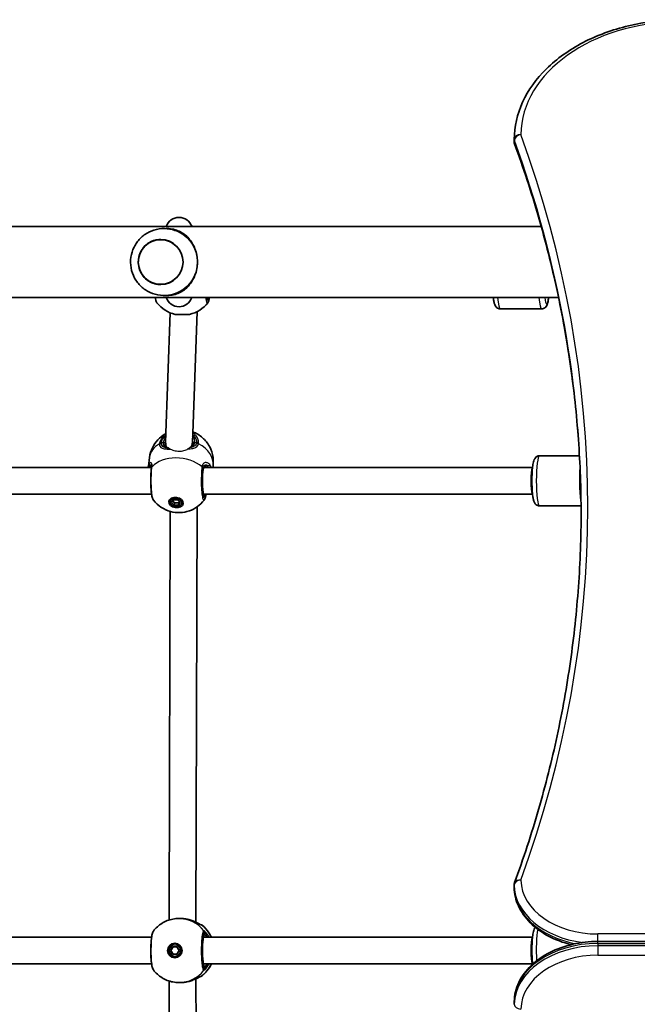
# Model space of a CAD drawing. Units: millimetres. Extents: x 1802 to 11138, y -4556 to 4792.
# Drawn here: x 5337 to 5706, y -2 to 587 of the extents above; entities that cross this region are included whole.
import ezdxf

# ---------------------------------------------------------------- set-up
doc = ezdxf.new("R2010")
doc.units = ezdxf.units.MM
doc.layers.add('Widoczne (ISO)', color=7, linetype='Continuous', lineweight=35)
doc.layers.add('Widoczne wąskie (ISO)', color=7, linetype='Continuous', lineweight=25)

msp = doc.modelspace()

# ---------------------------------------------------------------- linework, layer by layer
at = {"layer": 'Widoczne (ISO)'}
for p, q in [((5632.3, 514.51), (5632.3, 515.92)), ((4286.14, 463.64), (5648.47, 463.64)), ((5424.68, 462.44), (5424.23, 462.44)), ((4275.79, 421.24), (5658.81, 421.24)), ((5424.68, 422.44), (5424.23, 422.44)), ((5439.87, 334.33), (5442.69, 412.76)), ((5648.73, 414.44), (5623.94, 414.44)), ((5423.87, 334.61), (5426.65, 412.04)), ((5438.23, 411.14), (5429.53, 411.14)), ((5424.17, 331.64), (5423.91, 333.58)), ((5440.12, 333.01), (5439.88, 334.85)), ((5414.24, 325.49), (5413.56, 320.27)), ((5671.32, 326.49), (5647.45, 326.49)), ((5415.41, 319.49), (5141.42, 319.49)), ((5643.27, 319.49), (5446.8, 319.49)), ((5452.22, 320.55), (5452.08, 319.49)), ((5415.48, 303.49), (5141.08, 303.49)), ((5643.27, 303.49), (5446.46, 303.49)), ((5426.57, 299), (5426.76, 300.42)), ((5427.47, 298.55), (5428.55, 300.14)), ((5428.96, 296.96), (5427.47, 298.55)), ((5428.1, 299.49), (5429.15, 298.37)), ((5428.55, 300.14), (5431.12, 300.14)), ((5428.96, 296.96), (5429.15, 298.37)), ((5431.54, 296.96), (5428.96, 296.96)), ((5429.15, 298.37), (5431.72, 298.37)), ((5431.12, 300.14), (5432.62, 298.55)), ((5432.62, 298.55), (5431.54, 296.96)), ((5431.54, 296.96), (5431.72, 298.37)), ((5431.72, 298.37), (5432.17, 299.03)), ((5433.51, 298.1), (5433.7, 299.51)), ((5441.94, 47.44), (5442.67, 295.95)), ((5672.28, 296.49), (5647.45, 296.49)), ((5425.95, 48.74), (5426.66, 293.24)), ((5632.3, 68.32), (5632.3, 69.74)), ((5432.7, 49.64), (5431.76, 49.64)), ((5415.46, 38.49), (5141.08, 38.49)), ((5643.27, 38.49), (5446.46, 38.49)), ((6682.3, 35.91), (5682.3, 35.91)), ((5426.77, 30.49), (5428.06, 32.74)), ((5426.77, 30.49), (5427.03, 30.49)), ((5428.06, 28.24), (5426.77, 30.49)), ((5428.32, 32.74), (5427.03, 30.49)), ((5427.03, 30.49), (5428.32, 28.24)), ((5428.06, 32.74), (5430.63, 32.74)), ((5429.35, 33.99), (5429.61, 33.99)), ((5430.63, 32.74), (5431.92, 30.49)), ((5431.92, 30.49), (5430.63, 28.24)), ((5430.63, 28.24), (5428.06, 28.24)), ((5429.35, 26.99), (5429.61, 26.99)), ((5415.46, 22.49), (5141.08, 22.49)), ((5643.27, 22.49), (5446.46, 22.49)), ((5426.66, -232.26), (5425.95, 12.24)), ((5442.67, -234.97), (5441.94, 13.54)), ((5432.7, 11.34), (5431.76, 11.34)), ((5632.3, -0.28), (5632.3, -1.69))]:
    msp.add_line(p, q, dxfattribs=at)
for centre, radius, start, end in [((5636.3, 515.92), 4, 179.57593, 180), ((5636.3, 514.51), 4, 180, 200.02372), ((5431.87, 461.18), 8, 17.93152, 162.06848), ((5434.03, 445.74), 19, 70.40817, 73.71852), ((5431.87, 423.7), 8, 197.93152, 342.06848), ((5433.73, 429.67), 19, 217.61751, 257.22913), ((5434.03, 429.67), 19, 282.77087, 322.38249), ((5636.3, 69.74), 4, 159.97661, 180), ((5636.3, 68.32), 4, 180, 180.87563), ((5444.42, 43.99), 2, 51.91994, 78.45516), ((5444.42, 16.99), 2, 281.54429, 308.08006), ((5636.3, -0.28), 4, 179.13804, 180)]:
    msp.add_arc(centre, radius, start, end, dxfattribs=at)
for centre, major_axis, ratio, start_param, end_param in [((5423.12, 442.44), (0, 20), 0.991499, 5.017082, 5.796941), ((5423.12, 442.44), (0, 20), 0.991499, 3.627837, 4.407696), ((5431.87, 334.47), (8, 0.37), 0.881993, 3.068615, 3.314712), ((5431.87, 334.47), (8, 0.37), 0.881993, 3.314712, 3.53599), ((5431.87, 334.47), (8, 0.37), 0.881993, 5.892883, 6.210207), ((5425.45, 313.51), (10.45, -9.94), 0.583436, 3.544549, 3.548826), ((5424.71, 317.55), (-11.05, 3.2), 0.540908, 0.085958, 0.088477), ((5414.56, 316.63), (-0.82, -3.54), 0.092878, 2.410079, 2.468561), ((5643.52, 311.49), (0, 8), 0.130118, 0.267756, 2.873837), ((5430.23, 299.97), (-3.47, 0.45), 0.701095, 6.10422, 6.283185), ((5430.32, 300.67), (-4.31, 0.56), 0.701095, 0.358336, 0.635799), ((5430.32, 300.67), (4.31, -0.56), 0.701095, 5.647387, 5.92485), ((5430.23, 299.97), (3.47, -0.45), 0.701095, 0, 0.178966), ((5433.73, 43.89), (-9.34, 0.17), 0.606567, 4.442892, 4.460803), ((5643.52, 30.49), (0, 8), 0.130118, 0.267756, 2.873837), ((5429.74, 30.49), (0, 4.35), 0.991499, 0.045268, 3.096324), ((5429.61, 30.49), (0, 3.5), 0.991499, 3.141593, 6.283185), ((5433.73, 17.1), (9.34, 0.16), 0.607493, 4.964211, 4.982124)]:
    msp.add_ellipse(centre, major_axis=major_axis, ratio=ratio, start_param=start_param, end_param=end_param, dxfattribs=at)
for centre, major_axis, ratio in [((5420.9, 442.44), (0, -13.5), 0.991499), ((5430.04, 298.55), (4.31, -0.56), 0.701095), ((5430.04, 298.55), (-3.47, 0.45), 0.701095), ((5429.35, 30.49), (0, -4.35), 0.991499), ((5429.35, 30.49), (0, 3.5), 0.991499)]:
    msp.add_ellipse(centre, major_axis=major_axis, ratio=ratio, dxfattribs=at)
for points, knots in [([(5632.3, 515.95), (5632.36, 523.5), (5634.08, 531.03), (5640.62, 545.32), (5645.47, 552.07), (5657.72, 564.1), (5665.12, 569.39), (5681.77, 578.07), (5691, 581.47), (5710.46, 586.11), (5720.68, 587.34), (5731.02, 587.44), (5731.12, 587.44), (5731.22, 587.44)], [3.146826, 3.146826, 3.146826, 3.146826, 3.454767, 3.454767, 3.765681, 3.765681, 4.076595, 4.076595, 4.387509, 4.387509, 4.698423, 4.698423, 4.701396, 4.701396, 4.701396, 4.701396]), ([(5632.54, 513.14), (5637.82, 498.67), (5642.58, 484.1), (5651.05, 454.82), (5654.76, 440.11), (5661.13, 410.57), (5663.79, 395.75), (5668.04, 366.02), (5669.64, 351.12), (5671.75, 321.52), (5672.28, 306.82), (5672.3, 292.12)], [6.0309753, 6.0309753, 6.0309753, 6.0309753, 6.0814173, 6.0814173, 6.1318593, 6.1318593, 6.1823013, 6.1823013, 6.2327433, 6.2327433, 6.2823893, 6.2823893, 6.2823893, 6.2823893]), ([(5432.38, 460.12), (5430.49, 461.13), (5428.44, 461.83), (5424.21, 462.56), (5422.04, 462.58), (5417.8, 461.93), (5415.74, 461.27), (5411.93, 459.33), (5410.19, 458.06), (5407.18, 455.02), (5405.93, 453.27), (5404.03, 449.45), (5403.39, 447.39), (5402.78, 443.17), (5402.82, 441.01), (5403.57, 436.8), (5404.29, 434.76), (5406.34, 431), (5407.66, 429.28), (5410.79, 426.35), (5412.6, 425.14), (5416.49, 423.34), (5418.59, 422.76), (5422.85, 422.29), (5425.02, 422.39), (5428.95, 423.23), (5430.73, 423.88), (5432.38, 424.76)], [5.796941, 5.796941, 5.796941, 5.796941, 6.115428, 6.115428, 6.432884, 6.432884, 6.750309, 6.750309, 7.068712, 7.068712, 7.388725, 7.388725, 7.710353, 7.710353, 8.032959, 8.032959, 8.355505, 8.355505, 8.676972, 8.676972, 8.996781, 8.996781, 9.315018, 9.315018, 9.632388, 9.632388, 9.911022, 9.911022, 9.911022, 9.911022]), ([(5442.03, 448.44), (5441.85, 449.1), (5441.64, 449.74), (5440.95, 451.58), (5440.38, 452.73), (5439.12, 454.82), (5438.42, 455.76), (5436.91, 457.47), (5436.04, 458.29), (5434.15, 459.73), (5433.13, 460.34), (5430.98, 461.35), (5429.85, 461.74), (5427.43, 462.28), (5426.13, 462.44), (5424.68, 462.44)], [3.985146, 3.985146, 3.985146, 3.985146, 4.190818, 4.190818, 4.596111, 4.596111, 5.001404, 5.001404, 5.441169, 5.441169, 5.880934, 5.880934, 6.320699, 6.320699, 6.760464, 6.760464, 6.760464, 6.760464]), ([(5420.92, 455.94), (5419.49, 455.94), (5418.06, 455.71), (5415.35, 454.8), (5414.07, 454.13), (5411.78, 452.41), (5410.77, 451.37), (5409.13, 449.01), (5408.5, 447.69), (5407.68, 444.94), (5407.49, 443.49), (5407.57, 440.61), (5407.85, 439.18), (5408.82, 436.47), (5409.53, 435.2), (5411.3, 432.94), (5412.37, 431.95), (5414.75, 430.37), (5416.07, 429.77), (5418.58, 429.1), (5419.74, 428.94), (5420.9, 428.94)], [3.141593, 3.141593, 3.141593, 3.141593, 3.461392, 3.461392, 3.781233, 3.781233, 4.101178, 4.101178, 4.421248, 4.421248, 4.741412, 4.741412, 5.061607, 5.061607, 5.381758, 5.381758, 5.701806, 5.701806, 6.021729, 6.021729, 6.282277, 6.282277, 6.282277, 6.282277]), ([(5442.03, 436.44), (5442.42, 437.78), (5442.68, 439.18), (5442.83, 440.97), (5442.85, 441.31), (5442.86, 441.8), (5442.87, 441.95), (5442.87, 442.16), (5442.87, 442.23), (5442.87, 442.33), (5442.87, 442.36), (5442.87, 442.4), (5442.87, 442.42), (5442.87, 442.47), (5442.87, 442.49), (5442.87, 442.54), (5442.87, 442.57), (5442.87, 442.68), (5442.87, 442.75), (5442.85, 443.99), (5442.74, 445.15), (5442.42, 446.91), (5442.28, 447.54), (5442.09, 448.25), (5442.06, 448.34), (5442.03, 448.44)], [-1.237544, -1.237544, -1.237544, -1.237544, -0.80004, -0.80004, -0.697188, -0.697188, -0.653303, -0.653303, -0.632781, -0.632781, -0.624253, -0.624253, -0.61815, -0.61815, -0.611909, -0.611909, -0.602698, -0.602698, -0.579694, -0.579694, -0.229919, -0.229919, -0.031805, -0.031805, 0, 0, 0, 0]), ([(5424.68, 422.44), (5426.13, 422.44), (5427.43, 422.6), (5429.85, 423.14), (5430.98, 423.53), (5433.13, 424.54), (5434.15, 425.15), (5436.04, 426.59), (5436.91, 427.41), (5438.42, 429.12), (5439.12, 430.06), (5440.38, 432.15), (5440.95, 433.3), (5441.64, 435.14), (5441.85, 435.79), (5442.03, 436.44)], [0, 0, 0, 0, 0.439765, 0.439765, 0.87953, 0.87953, 1.319295, 1.319295, 1.759059, 1.759059, 2.164352, 2.164352, 2.569646, 2.569646, 2.775317, 2.775317, 2.775317, 2.775317]), ([(5417.64, 421.24), (5417.74, 420.64), (5417.85, 420.11), (5418.12, 419.1), (5418.23, 418.66), (5418.68, 418.07)], [0.9048742, 0.9048742, 0.9048742, 0.9048742, 1.1651433, 1.1651433, 1.4564292, 1.4564292, 1.4564292, 1.4564292]), ([(5448.66, 421.24), (5448.7, 421.07), (5448.75, 420.93), (5448.81, 420.76), (5448.84, 420.7), (5448.85, 420.67), (5448.85, 420.67), (5448.85, 420.67)], [5.807393, 5.807393, 5.807393, 5.807393, 5.941068, 5.941068, 6.0474678, 6.0474678, 6.0792675, 6.0792675, 6.0792675, 6.0792675]), ([(5450.12, 421.24), (5450.02, 420.64), (5449.92, 420.11), (5449.64, 419.1), (5449.53, 418.66), (5449.08, 418.07)], [0.9048742, 0.9048742, 0.9048742, 0.9048742, 1.1651433, 1.1651433, 1.4564292, 1.4564292, 1.4564292, 1.4564292]), ([(5623.94, 414.44), (5623.56, 414.44), (5623.19, 414.51), (5622.51, 414.75), (5622.22, 414.93), (5621.7, 415.32), (5621.5, 415.53), (5621.1, 416.03), (5620.96, 416.29), (5620.55, 417.14), (5620.4, 417.67), (5620.12, 418.89), (5620, 419.56), (5619.86, 420.61), (5619.82, 420.92), (5619.78, 421.24)], [3.1415927, 3.1415927, 3.1415927, 3.1415927, 3.1878385, 3.1878385, 3.2388507, 3.2388507, 3.303885, 3.303885, 3.4026445, 3.4026445, 3.6506826, 3.6506826, 3.8983392, 3.8983392, 3.9978199, 3.9978199, 3.9978199, 3.9978199]), ([(5648.73, 414.44), (5649.11, 414.44), (5649.48, 414.51), (5650.16, 414.75), (5650.45, 414.93), (5650.97, 415.32), (5651.17, 415.53), (5651.57, 416.03), (5651.71, 416.29), (5652.13, 417.14), (5652.27, 417.67), (5652.55, 418.89), (5652.67, 419.56), (5652.81, 420.61), (5652.85, 420.92), (5652.89, 421.24)], [3.1415927, 3.1415927, 3.1415927, 3.1415927, 3.1878385, 3.1878385, 3.2388507, 3.2388507, 3.303885, 3.303885, 3.4026445, 3.4026445, 3.6506826, 3.6506826, 3.8983392, 3.8983392, 3.9978199, 3.9978199, 3.9978199, 3.9978199]), ([(5414.24, 325.49), (5414.5, 327.51), (5415.1, 329.47), (5416.8, 333.06), (5417.93, 334.65), (5420.51, 337.46), (5421.99, 338.59), (5423.64, 339.57), (5423.85, 339.68), (5424.05, 339.79)], [3.3250971, 3.3250971, 3.3250971, 3.3250971, 3.5494493, 3.5494493, 3.7852884, 3.7852884, 4.0554169, 4.0554169, 4.0935266, 4.0935266, 4.0935266, 4.0935266]), ([(5440.1, 340.85), (5440.14, 340.83), (5440.18, 340.82), (5442.13, 340.05), (5444.07, 338.96), (5447.51, 335.9), (5449.01, 334.13), (5451.16, 330.02), (5451.89, 327.88), (5452.42, 323.92), (5452.43, 322.22), (5452.22, 320.55)], [5.22806, 5.22806, 5.22806, 5.22806, 5.237094, 5.237094, 5.667524, 5.667524, 6.011111, 6.011111, 6.28039, 6.28039, 6.46669, 6.46669, 6.46669, 6.46669]), ([(5423.52, 332.75), (5423.54, 332.56), (5423.59, 332.4), (5423.7, 332.12), (5423.77, 332.01), (5423.94, 331.81), (5424.04, 331.72), (5424.28, 331.56), (5424.43, 331.48), (5424.78, 331.35), (5424.99, 331.29), (5425.22, 331.25)], [12.7217507, 12.7217507, 12.7217507, 12.7217507, 12.8609896, 12.8609896, 13.0002284, 13.0002284, 13.1394673, 13.1394673, 13.2787061, 13.2787061, 13.417945, 13.417945, 13.417945, 13.417945]), ([(5438.89, 331.82), (5438.94, 331.85), (5438.98, 331.87), (5439.28, 332.04), (5439.51, 332.21), (5439.88, 332.6), (5440.03, 332.81), (5440.26, 333.3), (5440.34, 333.58), (5440.38, 333.89)], [5.7239965, 5.7239965, 5.7239965, 5.7239965, 5.7508003, 5.7508003, 5.9250134, 5.9250134, 6.0992265, 6.0992265, 6.2734397, 6.2734397, 6.2734397, 6.2734397]), ([(5440.38, 333.89), (5440.39, 333.96), (5440.4, 334.02), (5440.41, 334.15), (5440.41, 334.22), (5440.42, 334.35), (5440.42, 334.41), (5440.41, 334.54), (5440.41, 334.61), (5440.4, 334.73), (5440.39, 334.8), (5440.39, 334.86)], [0, 0, 0, 0, 0.0367009, 0.0367009, 0.0734018, 0.0734018, 0.1101027, 0.1101027, 0.1468035, 0.1468035, 0.1835044, 0.1835044, 0.1835044, 0.1835044]), ([(5647.45, 296.49), (5647.08, 296.49), (5646.7, 296.56), (5646.02, 296.8), (5645.73, 296.98), (5645.21, 297.37), (5645.01, 297.58), (5644.62, 298.08), (5644.47, 298.34), (5644.06, 299.19), (5643.91, 299.72), (5643.63, 300.94), (5643.51, 301.61), (5643.26, 303.47), (5643.14, 304.75), (5642.97, 307.4), (5642.92, 308.76), (5642.88, 311.5), (5642.89, 312.88), (5642.97, 315.55), (5643.04, 316.85), (5643.23, 319.26), (5643.36, 320.36), (5643.69, 322.42), (5643.86, 323.28), (5644.42, 324.55), (5644.59, 324.91), (5645.24, 325.65), (5645.6, 325.97), (5646.49, 326.37), (5646.92, 326.48), (5647.39, 326.49), (5647.42, 326.49), (5647.45, 326.49)], [3.141593, 3.141593, 3.141593, 3.141593, 3.187839, 3.187839, 3.238851, 3.238851, 3.303885, 3.303885, 3.402644, 3.402644, 3.650683, 3.650683, 3.898339, 3.898339, 4.267047, 4.267047, 4.603433, 4.603433, 4.933959, 4.933959, 5.265479, 5.265479, 5.606502, 5.606502, 5.995247, 5.995247, 6.139216, 6.139216, 6.225656, 6.225656, 6.279101, 6.279101, 6.283185, 6.283185, 6.283185, 6.283185]), ([(5415.38, 319.22), (5415.27, 318.27), (5415.17, 317.2), (5415.05, 314.94), (5415.01, 313.77), (5414.98, 311.41), (5414.99, 310.22), (5415.07, 307.92), (5415.13, 306.81), (5415.31, 304.75), (5415.42, 303.81), (5415.7, 302.11), (5415.85, 301.41), (5416.25, 300.51), (5416.36, 300.28), (5416.56, 300.03)], [0, 0, 0, 0, 0.367469, 0.367469, 0.715648, 0.715648, 1.060877, 1.060877, 1.40885, 1.40885, 1.766618, 1.766618, 2.164576, 2.164576, 2.290053, 2.290053, 2.290053, 2.290053]), ([(5415.43, 319.84), (5415.41, 319.91), (5415.39, 319.95), (5415.35, 320), (5415.34, 320.01), (5415.34, 320.01)], [6.6291535, 6.6291535, 6.6291535, 6.6291535, 6.7235049, 6.7235049, 6.826621, 6.826621, 6.826621, 6.826621]), ([(5415.4, 319.35), (5415.41, 319.43), (5415.42, 319.51), (5415.43, 319.65), (5415.43, 319.72), (5415.43, 319.85), (5415.43, 319.91), (5415.43, 320.02), (5415.43, 320.08), (5415.42, 320.17), (5415.42, 320.21), (5415.41, 320.25)], [0, 0, 0, 0, 0.0454445, 0.0454445, 0.0908889, 0.0908889, 0.1363334, 0.1363334, 0.1817778, 0.1817778, 0.2272223, 0.2272223, 0.2272223, 0.2272223]), ([(5448.04, 319.99), (5447.86, 319.99), (5447.68, 319.97), (5447.36, 319.88), (5447.21, 319.81), (5446.94, 319.63), (5446.82, 319.52), (5446.6, 319.24), (5446.49, 319.06), (5446.33, 318.63), (5446.26, 318.38), (5446.22, 318.08)], [5.4958557, 5.4958557, 5.4958557, 5.4958557, 5.6513725, 5.6513725, 5.8068893, 5.8068893, 5.9624061, 5.9624061, 6.1179229, 6.1179229, 6.2734397, 6.2734397, 6.2734397, 6.2734397]), ([(5446.22, 318.08), (5446.14, 317.43), (5446.06, 316.66), (5445.95, 314.97), (5445.91, 314.03), (5445.86, 312.1), (5445.86, 311.1), (5445.9, 309.15), (5445.94, 308.2), (5446.05, 306.46), (5446.13, 305.66), (5446.3, 304.31), (5446.39, 303.76), (5446.58, 303), (5446.68, 302.76), (5446.7, 302.72), (5446.7, 302.72), (5446.7, 302.72)], [4.712389, 4.712389, 4.712389, 4.712389, 5.015613, 5.015613, 5.328257, 5.328257, 5.64364, 5.64364, 5.959104, 5.959104, 6.272063, 6.272063, 6.575889, 6.575889, 6.842992, 6.842992, 6.864666, 6.864666, 6.864666, 6.864666]), ([(5448.03, 303.49), (5448, 303.27), (5447.97, 303.06), (5447.88, 302.59), (5447.83, 302.32), (5447.72, 301.83), (5447.66, 301.6), (5447.53, 301.15), (5447.45, 300.94), (5447.26, 300.51), (5447.15, 300.29), (5446.96, 300.03)], [0.0346232, 0.0346232, 0.0346232, 0.0346232, 0.1249893, 0.1249893, 0.2499787, 0.2499787, 0.374968, 0.374968, 0.4999573, 0.4999573, 0.6249467, 0.6249467, 0.6249467, 0.6249467]), ([(5446.96, 300.03), (5445.72, 298.42), (5444.33, 297.14), (5441.29, 294.95), (5439.64, 294.16), (5436.14, 292.94), (5434.31, 292.64), (5430.59, 292.48), (5428.69, 292.69), (5424.91, 293.71), (5423, 294.5), (5419.54, 296.82), (5417.98, 298.18), (5416.56, 300.03)], [0.569233, 0.569233, 0.569233, 0.569233, 0.826436, 0.826436, 1.134211, 1.134211, 1.51227, 1.51227, 1.941272, 1.941272, 2.370275, 2.370275, 2.714244, 2.714244, 2.714244, 2.714244]), ([(5632.55, 71.11), (5637.82, 85.58), (5642.58, 100.14), (5651.05, 129.42), (5654.76, 144.13), (5661.13, 173.67), (5663.79, 188.5), (5668.04, 218.22), (5669.64, 233.12), (5671.77, 262.95), (5672.3, 277.89), (5672.3, 292.83)], [6.0309796, 6.0309796, 6.0309796, 6.0309796, 6.0814208, 6.0814208, 6.1318619, 6.1318619, 6.182303, 6.182303, 6.2327442, 6.2327442, 6.2831853, 6.2831853, 6.2831853, 6.2831853]), ([(5632.3, 68.26), (5632.36, 64.48), (5633.23, 60.71), (5636.47, 53.51), (5638.88, 50.1), (5644.98, 44), (5648.68, 41.32), (5656.97, 36.92), (5661.55, 35.21), (5666.39, 34.03), (5666.4, 34.03), (5666.41, 34.03)], [3.152399, 3.152399, 3.152399, 3.152399, 3.449657, 3.449657, 3.756789, 3.756789, 4.068787, 4.068787, 4.380785, 4.380785, 4.381394, 4.381394, 4.381394, 4.381394]), ([(5416.56, 42.14), (5417.26, 43.06), (5418.06, 43.92), (5419.79, 45.48), (5420.73, 46.19), (5422.72, 47.41), (5423.77, 47.94), (5425.96, 48.78), (5427.1, 49.1), (5429.41, 49.53), (5430.58, 49.64), (5431.76, 49.64)], [3.7993447, 3.7993447, 3.7993447, 3.7993447, 3.9819536, 3.9819536, 4.1645624, 4.1645624, 4.3471713, 4.3471713, 4.5297801, 4.5297801, 4.712389, 4.712389, 4.712389, 4.712389]), ([(5432.7, 49.64), (5432.93, 49.64), (5433.17, 49.64), (5433.63, 49.62), (5433.86, 49.61), (5434.33, 49.57), (5434.56, 49.55), (5435.02, 49.5), (5435.25, 49.47), (5435.7, 49.41), (5435.93, 49.38), (5436.15, 49.34)], [6.0862698, 6.0862698, 6.0862698, 6.0862698, 6.1525228, 6.1525228, 6.2187757, 6.2187757, 6.2850287, 6.2850287, 6.3512817, 6.3512817, 6.4175347, 6.4175347, 6.4175347, 6.4175347]), ([(5436.31, 49.31), (5437.21, 49.14), (5438.09, 48.91), (5439.76, 48.38), (5440.55, 48.07), (5441.98, 47.43), (5442.63, 47.11), (5443.71, 46.54), (5444.16, 46.29), (5444.59, 46.06), (5444.69, 46.01), (5444.82, 45.95), (5444.86, 45.93), (5444.89, 45.92), (5444.89, 45.92), (5444.89, 45.92)], [2.163236, 2.163236, 2.163236, 2.163236, 2.411862, 2.411862, 2.660488, 2.660488, 2.909113, 2.909113, 3.157739, 3.157739, 3.25201, 3.25201, 3.325368, 3.325368, 3.349709, 3.349709, 3.349709, 3.349709]), ([(5416.56, 42.14), (5416.36, 41.88), (5416.25, 41.66), (5415.82, 40.69), (5415.67, 39.92), (5415.38, 38), (5415.26, 36.94), (5415.1, 34.71), (5415.05, 33.55), (5415, 31.18), (5415, 29.98), (5415.04, 27.62), (5415.09, 26.47), (5415.24, 24.32), (5415.34, 23.33), (5415.59, 21.55), (5415.73, 20.78), (5416.07, 19.7), (5416.19, 19.33), (5416.56, 18.85)], [0.153433, 0.153433, 0.153433, 0.153433, 0.277453, 0.277453, 0.712126, 0.712126, 1.097487, 1.097487, 1.451241, 1.451241, 1.800367, 1.800367, 2.149422, 2.149422, 2.502611, 2.502611, 2.87899, 2.87899, 3.115422, 3.115422, 3.115422, 3.115422]), ([(5445.66, 45.57), (5447.27, 44.31), (5448.67, 42.79), (5450.34, 40.27), (5450.83, 39.4), (5451.25, 38.49)], [5.3728707, 5.3728707, 5.3728707, 5.3728707, 5.6922069, 5.6922069, 5.8489888, 5.8489888, 5.8489888, 5.8489888]), ([(5643.29, 22.3), (5643.2, 23.17), (5643.11, 24.13), (5642.97, 26.4), (5642.92, 27.76), (5642.88, 30.5), (5642.89, 31.88), (5642.97, 34.55), (5643.04, 35.85), (5643.23, 38.26), (5643.36, 39.36), (5643.69, 41.42), (5643.86, 42.28), (5644.41, 43.53), (5644.58, 43.88), (5644.95, 44.32)], [3.998862, 3.998862, 3.998862, 3.998862, 4.267047, 4.267047, 4.603433, 4.603433, 4.933959, 4.933959, 5.265479, 5.265479, 5.606502, 5.606502, 5.995247, 5.995247, 6.133856, 6.133856, 6.133856, 6.133856]), ([(5446.7, 39.26), (5446.7, 39.26), (5446.7, 39.26), (5446.68, 39.22), (5446.63, 39.12), (5446.52, 38.76), (5446.44, 38.43), (5446.28, 37.53), (5446.19, 36.91), (5446.05, 35.45), (5445.98, 34.6), (5445.9, 32.77), (5445.87, 31.8), (5445.86, 29.83), (5445.88, 28.84), (5445.95, 26.95), (5446.01, 26.06), (5446.15, 24.46), (5446.23, 23.75), (5446.42, 22.64), (5446.52, 22.21), (5446.64, 21.86), (5446.67, 21.78), (5446.69, 21.73), (5446.7, 21.72), (5446.7, 21.72)], [4.916307, 4.916307, 4.916307, 4.916307, 4.951045, 4.951045, 5.101407, 5.101407, 5.335614, 5.335614, 5.625296, 5.625296, 5.933938, 5.933938, 6.2482, 6.2482, 6.563877, 6.563877, 6.878684, 6.878684, 7.189081, 7.189081, 7.483314, 7.483314, 7.596503, 7.596503, 7.650064, 7.650064, 7.650064, 7.650064]), ([(5682.3, 35.91), (5677.22, 35.91), (5672.14, 35.34), (5662.44, 33.13), (5657.81, 31.48), (5649.41, 27.2), (5645.64, 24.58), (5639.34, 18.52), (5636.81, 15.09), (5633.34, 7.76), (5632.39, 3.86), (5632.31, -0.11), (5632.31, -0.16), (5632.3, -0.22)], [4.712389, 4.712389, 4.712389, 4.712389, 5.024421, 5.024421, 5.336452, 5.336452, 5.648484, 5.648484, 5.960516, 5.960516, 6.268428, 6.268428, 6.272547, 6.272547, 6.272547, 6.272547]), ([(5415.39, 22.49), (5415.41, 22.44), (5415.43, 22.4), (5415.46, 22.31), (5415.48, 22.26), (5415.49, 22.21)], [2.63617802, 2.63617802, 2.63617802, 2.63617802, 2.65360614, 2.65360614, 2.67137459, 2.67137459, 2.67137459, 2.67137459]), ([(5431.76, 11.34), (5430.58, 11.34), (5429.41, 11.45), (5427.1, 11.88), (5425.96, 12.2), (5423.77, 13.05), (5422.72, 13.57), (5420.73, 14.79), (5419.79, 15.5), (5418.06, 17.06), (5417.26, 17.92), (5416.56, 18.85)], [1.5707963, 1.5707963, 1.5707963, 1.5707963, 1.7534052, 1.7534052, 1.936014, 1.936014, 2.1186229, 2.1186229, 2.3012318, 2.3012318, 2.4838406, 2.4838406, 2.4838406, 2.4838406]), ([(5451.25, 22.49), (5450.55, 20.97), (5449.65, 19.55), (5447.71, 17.21), (5446.73, 16.26), (5445.66, 15.42)], [6.7173818, 6.7173818, 6.7173818, 6.7173818, 6.980348, 6.980348, 7.1934999, 7.1934999, 7.1934999, 7.1934999]), ([(5444.89, 15.06), (5444.89, 15.06), (5444.85, 15.04), (5444.7, 14.97), (5444.55, 14.9), (5444.09, 14.65), (5443.73, 14.46), (5442.79, 13.96), (5442.17, 13.64), (5440.77, 13.01), (5440, 12.69), (5438.35, 12.14), (5437.47, 11.9), (5436.49, 11.71), (5436.4, 11.69), (5436.31, 11.67)], [0.056656, 0.056656, 0.056656, 0.056656, 0.138929, 0.138929, 0.27712, 0.27712, 0.475319, 0.475319, 0.72147, 0.72147, 0.970096, 0.970096, 1.218721, 1.218721, 1.243129, 1.243129, 1.243129, 1.243129]), ([(5436.15, 11.65), (5435.93, 11.61), (5435.7, 11.57), (5435.25, 11.51), (5435.02, 11.48), (5434.56, 11.43), (5434.33, 11.41), (5433.86, 11.37), (5433.63, 11.36), (5433.17, 11.35), (5432.93, 11.34), (5432.7, 11.34)], [5.754988, 5.754988, 5.754988, 5.754988, 5.8212443, 5.8212443, 5.8875007, 5.8875007, 5.953757, 5.953757, 6.0200134, 6.0200134, 6.0862698, 6.0862698, 6.0862698, 6.0862698])]:
    msp.add_open_spline(points, degree=3, knots=knots, dxfattribs=at)
for points in [[(5425.22, 331.25), (5425.31, 331.23), (5425.4, 331.22), (5425.49, 331.2)], [(5413.55, 320.21), (5413.52, 319.99), (5413.51, 319.75), (5413.51, 319.49)], [(5415.5, 38.77), (5415.46, 38.68), (5415.43, 38.59), (5415.39, 38.49)]]:
    msp.add_open_spline(points, degree=3, dxfattribs=at)
at = {"layer": 'Widoczne wąskie (ISO)'}
for p, q in [((5632.43, 513.8), (5632.43, 515.22)), ((5421.4, 334.47), (5422.45, 334.47)), ((5441.28, 334.47), (5442.33, 334.47)), ((5446.12, 318.97), (5446.22, 318.21)), ((5632.3, 68.29), (5632.3, 69.71)), ((5447.1, 41.07), (5447.1, 39.99)), ((5682.3, 35.91), (5682.3, 40.39)), ((6682.3, 40.39), (5682.3, 40.39)), ((5682.3, 34.73), (5682.3, 35.91)), ((5682.3, 34.73), (6682.3, 34.73)), ((5682.3, 34.73), (5682.3, 33.32)), ((5682.3, 33.32), (5682.3, 27.66)), ((6682.3, 33.32), (5682.3, 33.32)), ((5682.3, 27.66), (6682.3, 27.66)), ((5447.1, 20.99), (5447.1, 19.92)), ((5632.3, -1.66), (5632.3, -0.25))]:
    msp.add_line(p, q, dxfattribs=at)
for centre, major_axis, ratio, start_param, end_param in [((5732.3, 518.39), (-96, 0), 0.707107, 4.723382, 6.277952), ((5636.3, 515.92), (-4, 0.03), 0.707097, 4.717623, 6.283185), ((5636.3, 515.92), (-3.76, -1.37), 0.684736, 4.467839, 6.038635), ((4411.99, 295.66), (1264.31, 0), 0.707107, 6.03098, 6.535395), ((5636.3, 515.92), (-4, 0), 0.707107, 0, 0.25221), ((5636.3, 514.51), (-4, 0), 0.707107, 0, 0.25221), ((4411.99, 292.83), (1260.31, 0), 0.707107, 0, 0.25221), ((5636.3, 514.51), (-3.76, -1.37), 0.684736, 6.038635, 6.283185), ((4411.99, 291.41), (1260.31, 0), 0.707107, 0.000794, 0.25221), ((5449.25, 429.44), (0, -9.5), 0.130118, 5.75388, 6.812491), ((5623.94, 429.44), (0, -15), 0.130118, 5.290767, 6.283185), ((5648.73, 429.44), (0, -15), 0.130118, 5.290767, 6.283185), ((5651.7, 429.44), (0, -12), 0.130118, 5.464707, 7.101663), ((5431.87, 334.47), (-9.42, -1.23), 0.701095, 5.608031, 6.099681), ((5431.96, 333.76), (8.43, 1.1), 0.701095, 0, 0.249343), ((5431.87, 334.47), (9.42, 1.23), 0.701095, 6.099681, 6.725338), ((5433.23, 323.02), (-18.99, 2.47), 0.701095, 5.558762, 6.283185), ((5421.52, 332.58), (2, -0.09), 0.743485, 1.692299, 2.356886), ((5421.59, 333.06), (1.95, -0.44), 0.690844, 1.817603, 2.482198), ((5422.54, 333.76), (0.992, -0.129), 0.701095, 0.183504, 1.754301), ((5431.96, 333.76), (-8.43, -1.1), 0.701095, 5.888805, 6.099681), ((5425.03, 330.27), (0.191, 0.982), 0.791994, 0, 0.266855), ((5441.38, 333.76), (-0.992, 0.129), 0.701095, 4.895893, 6.283185), ((5442.45, 332.58), (-1.94, 0.47), 0.726249, 4.310638, 4.975226), ((5442.51, 333.06), (-2, 0.07), 0.708218, 4.165658, 4.830254), ((5433.23, 323.02), (18.99, -2.47), 0.701095, 0, 1.091432), ((5431.75, 311.65), (-18.99, 2.47), 0.701095, 3.989498, 5.802289), ((5647.45, 311.49), (0, -15), 0.130118, 3.141593, 6.283185), ((5414.54, 320.09), (-0.993, 0.119), 0.906828, 0, 0.855126), ((5415.14, 320.95), (0.264, -0.964), 0.951564, 4.883752, 5.99072), ((5417.37, 318.97), (-1.98, 0.25), 0.685548, 5.79829, 6.283185), ((5417.39, 319.13), (-1.99, 0.22), 0.71828, 5.789261, 6.283185), ((5444.14, 318.97), (1.98, -0.25), 0.685548, 0.179692, 0.844279), ((5444.16, 319.13), (1.97, -0.32), 0.71385, 0.204238, 0.868824), ((5447.1, 311.49), (0, -9.5), 0.130118, 3.926991, 6.852807), ((5445.23, 318.21), (0.992, -0.129), 0.701095, 0, 0.183504), ((5448.54, 320.95), (-0.151, -0.989), 0.842833, 0.165462, 1.27243), ((5449.96, 320.09), (0.829, 0.559), 0.86319, 4.895854, 5.758704), ((5673.23, 311.49), (0, -15), 0.130118, 4.094697, 5.761803), ((5446.1, 311.49), (0, -8.5), 0.130118, 0.334053, 0.344701), ((5636.3, 69.74), (-4, -0.06), 0.707065, 4.701583, 6.272379), ((5636.3, 69.74), (-3.76, 1.37), 0.684737, 4.956935, 6.283185), ((5682.3, 72.92), (-46, 0), 0.707107, 0.010807, 1.570796), ((5636.3, 69.74), (-4, 0), 0.707107, 0, 0.010807), ((5682.3, 70.09), (-50, 0), 0.707107, 0.010807, 1.389602), ((5636.3, 68.32), (-4, 0), 0.707107, 0, 0.010807), ((5636.3, 68.32), (-4, -0.06), 0.707065, 6.272379, 6.283185), ((5682.3, 68.67), (-50, 0), 0.707107, 0.010807, 1.301172), ((5431.76, 30.49), (0, 19.15), 0.991499, 5.37679, 6.283185), ((5435.98, 48.35), (0.172, 0.985), 0.211749, 6.259487, 6.283185), ((5444.4, 43.99), (0, 2), 0.997974, 5.61859, 6.059862), ((5444.31, 44.01), (0.51, 1.93), 0.979375, 5.875709, 6.255578), ((5433.85, 30.49), (0, -19.15), 0.991499, 2.001769, 2.478724), ((5445.11, 41.07), (-0.33, 1.97), 0.99126, 4.546776, 5.211364), ((5445.14, 41.07), (0.29, 1.98), 0.988906, 4.857617, 5.522203), ((5647.45, 30.49), (0, 15), 0.130118, 0.563037, 1.995318), ((5447.1, 30.49), (0, 9.5), 0.130118, 0, 3.141593), ((5446.1, 39.99), (0, -1), 0.991499, 0.585084, 1.570796), ((5682.3, -0.62), (-50, 0), 0.707107, 4.712389, 6.272547), ((5682.3, -2.04), (-50, 0), 0.707107, 4.712389, 6.272547), ((5682.3, -4.86), (-46, 0), 0.707107, 4.712389, 6.272547), ((5431.76, 30.49), (0, -19.15), 0.991499, 0, 0.906395), ((5433.85, 30.49), (0, -19.15), 0.991499, 0.662868, 1.139824), ((5446.1, 20.99), (0, 1), 0.991499, 4.712389, 5.698101), ((5445.11, 19.92), (-0.33, -1.97), 0.99126, 1.071822, 1.736409), ((5445.14, 19.92), (0.29, -1.98), 0.988906, 0.760983, 1.425569), ((5444.4, 16.99), (0, -2), 0.997974, 0.22347, 0.664596), ((5444.31, 16.97), (0.51, -1.93), 0.979375, 0.02822, 0.407477), ((5435.98, 12.63), (0.172, -0.985), 0.211749, 0, 0.023699), ((5636.3, -0.28), (-4, 0.06), 0.707067, 0, 0.010638), ((5636.3, -0.28), (-4, 0), 0.707107, 6.272547, 6.283185), ((5636.3, -1.69), (-4, 0.06), 0.707067, 0.010638, 1.581434), ((5636.3, -1.69), (-4, 0), 0.707107, 6.272547, 6.283185)]:
    msp.add_ellipse(centre, major_axis=major_axis, ratio=ratio, start_param=start_param, end_param=end_param, dxfattribs=at)
msp.add_ellipse((5420.87, 442.44), major_axis=(0, -13.34), ratio=0.991499, dxfattribs=at)
for points, knots in [([(5418.68, 418.07), (5418.67, 418.09), (5418.65, 418.11), (5418.42, 418.46), (5418.21, 419.16), (5417.97, 420.49), (5417.92, 420.85), (5417.87, 421.24)], [-1.4564292, -1.4564292, -1.4564292, -1.4564292, -1.4267276, -1.4267276, -0.9697098, -0.9697098, -0.8185487, -0.8185487, -0.8185487, -0.8185487]), ([(5447.75, 421.24), (5447.94, 419.89), (5448.16, 418.89), (5448.62, 417.88), (5448.86, 417.78), (5449.08, 418.07)], [-2.4502877, -2.4502877, -2.4502877, -2.4502877, -1.9297939, -1.9297939, -1.4564292, -1.4564292, -1.4564292, -1.4564292]), ([(5450.07, 421.24), (5450.07, 421.21), (5450.06, 421.19), (5449.9, 420.26), (5449.71, 419.64), (5449.3, 419.02), (5449.08, 419.09), (5448.71, 419.9), (5448.56, 420.48), (5448.43, 421.24)], [0.955645, 0.955645, 0.955645, 0.955645, 0.96971, 0.96971, 1.426728, 1.426728, 1.929794, 1.929794, 2.313202, 2.313202, 2.313202, 2.313202]), ([(5424.04, 339.36), (5422.39, 338.23), (5421.16, 336.78), (5420.41, 334.91), (5420.3, 334.57), (5420.23, 334.23)], [-0.7232463, -0.7232463, -0.7232463, -0.7232463, -0.1295368, -0.1295368, 0, 0, 0, 0]), ([(5421.4, 334.47), (5421.47, 334.78), (5421.56, 335.08), (5422.13, 336.49), (5422.93, 337.55), (5424, 338.45)], [0, 0, 0, 0, 0.1295368, 0.1295368, 0.6095215, 0.6095215, 0.6095215, 0.6095215]), ([(5440.04, 339.13), (5440.91, 338.42), (5441.56, 337.56), (5442.23, 335.94), (5442.36, 335.21), (5442.33, 334.47)], [2.4390036, 2.4390036, 2.4390036, 2.4390036, 2.8602098, 2.8602098, 3.1747553, 3.1747553, 3.1747553, 3.1747553]), ([(5443.6, 334.23), (5443.63, 335.06), (5443.48, 335.87), (5442.66, 337.89), (5441.72, 339.01), (5440.32, 339.97), (5440.2, 340.05), (5440.07, 340.13)], [-3.1747553, -3.1747553, -3.1747553, -3.1747553, -2.8602098, -2.8602098, -2.356937, -2.356937, -2.3097891, -2.3097891, -2.3097891, -2.3097891]), ([(5420.15, 333.69), (5420.14, 333.32), (5420.17, 332.99), (5420.38, 332.2), (5420.62, 331.81), (5421.44, 331.13), (5422.09, 330.89), (5423.63, 330.62), (5424.49, 330.57), (5425.85, 330.53), (5426.29, 330.53), (5426.74, 330.52)], [0, 0, 0, 0, 0.165681, 0.165681, 0.430771, 0.430771, 0.763373, 0.763373, 1.062687, 1.062687, 1.197507, 1.197507, 1.197507, 1.197507]), ([(5420.23, 334.23), (5420.21, 334.14), (5420.19, 334.05), (5420.17, 333.87), (5420.16, 333.78), (5420.15, 333.69)], [-0.07008301, -0.07008301, -0.07008301, -0.07008301, -0.03504151, -0.03504151, 0, 0, 0, 0]), ([(5421.34, 334.06), (5421.35, 334.13), (5421.35, 334.2), (5421.37, 334.33), (5421.38, 334.4), (5421.4, 334.47)], [0, 0, 0, 0, 0.03504151, 0.03504151, 0.07008301, 0.07008301, 0.07008301, 0.07008301]), ([(5425.01, 331.25), (5424.6, 331.29), (5424.21, 331.35), (5423.13, 331.57), (5422.53, 331.8), (5421.78, 332.42), (5421.56, 332.77), (5421.37, 333.46), (5421.34, 333.75), (5421.34, 334.06)], [-0.9238247, -0.9238247, -0.9238247, -0.9238247, -0.7633729, -0.7633729, -0.4307707, -0.4307707, -0.165681, -0.165681, 0, 0, 0, 0]), ([(5422.45, 334.47), (5422.4, 334.15), (5422.4, 333.86), (5422.47, 333.14), (5422.61, 332.76), (5423.09, 332.04), (5423.49, 331.74), (5424.3, 331.41), (5424.64, 331.32), (5425.01, 331.25)], [12.5468793, 12.5468793, 12.5468793, 12.5468793, 12.6933797, 12.6933797, 12.9277802, 12.9277802, 13.2325008, 13.2325008, 13.417945, 13.417945, 13.417945, 13.417945]), ([(5423.52, 332.75), (5423.51, 332.8), (5423.51, 332.85), (5423.48, 333.17), (5423.49, 333.46), (5423.53, 333.76)], [-12.7217507, -12.7217507, -12.7217507, -12.7217507, -12.6933797, -12.6933797, -12.5468793, -12.5468793, -12.5468793, -12.5468793]), ([(5425.01, 331.25), (5425.23, 331.18), (5425.51, 331.08), (5425.93, 330.94), (5426.04, 330.91), (5426.14, 330.87)], [0, 0, 0, 0, 0.1506448, 0.1506448, 0.1963912, 0.1963912, 0.1963912, 0.1963912]), ([(5425.49, 331.2), (5425.51, 331.19), (5425.54, 331.19), (5425.69, 331.13), (5425.88, 331.03), (5426.14, 330.87)], [0.0429924, 0.0429924, 0.0429924, 0.0429924, 0.0655974, 0.0655974, 0.1636863, 0.1636863, 0.1636863, 0.1636863]), ([(5426.74, 330.52), (5427.14, 330.3), (5427.6, 330.09), (5428.98, 329.59), (5430.02, 329.38), (5432.06, 329.24), (5433.11, 329.3), (5435.06, 329.67), (5435.95, 329.99), (5436.79, 330.43), (5436.91, 330.5), (5437.03, 330.57)], [0.913428, 0.913428, 0.913428, 0.913428, 1.092113, 1.092113, 1.415281, 1.415281, 1.712812, 1.712812, 2.010343, 2.010343, 2.061768, 2.061768, 2.061768, 2.061768]), ([(5437.03, 330.57), (5437.27, 330.58), (5437.52, 330.59), (5438.86, 330.68), (5439.87, 330.82), (5441.64, 331.35), (5442.37, 331.78), (5443.17, 332.75), (5443.4, 333.19), (5443.52, 333.69)], [2.4199427, 2.4199427, 2.4199427, 2.4199427, 2.4923005, 2.4923005, 2.8233931, 2.8233931, 3.1821449, 3.1821449, 3.4063648, 3.4063648, 3.4063648, 3.4063648]), ([(5437.03, 330.57), (5437.32, 330.74), (5437.57, 330.91), (5437.99, 331.19), (5438.16, 331.31), (5438.3, 331.39)], [0, 0, 0, 0, 0.1281823, 0.1281823, 0.2465876, 0.2465876, 0.2465876, 0.2465876]), ([(5442.27, 334.06), (5442.16, 333.64), (5441.97, 333.25), (5441.26, 332.39), (5440.61, 332), (5439.35, 331.59), (5438.84, 331.48), (5438.3, 331.39)], [-3.4063648, -3.4063648, -3.4063648, -3.4063648, -3.1821449, -3.1821449, -2.8233931, -2.8233931, -2.6241861, -2.6241861, -2.6241861, -2.6241861]), ([(5438.55, 331.57), (5439.14, 331.76), (5439.65, 332.01), (5440.74, 332.86), (5441.17, 333.59), (5441.28, 334.47)], [5.6045043, 5.6045043, 5.6045043, 5.6045043, 5.8665698, 5.8665698, 6.2734397, 6.2734397, 6.2734397, 6.2734397]), ([(5442.33, 334.47), (5442.33, 334.4), (5442.32, 334.33), (5442.3, 334.2), (5442.29, 334.13), (5442.27, 334.06)], [0, 0, 0, 0, 0.03504151, 0.03504151, 0.07008301, 0.07008301, 0.07008301, 0.07008301]), ([(5443.52, 333.69), (5443.54, 333.78), (5443.56, 333.87), (5443.58, 334.05), (5443.59, 334.14), (5443.6, 334.23)], [-0.07008301, -0.07008301, -0.07008301, -0.07008301, -0.03504151, -0.03504151, 0, 0, 0, 0]), ([(5414.28, 320.54), (5414.07, 320.6), (5413.91, 320.62), (5413.65, 320.55), (5413.58, 320.43), (5413.55, 320.23)], [-0.3476944, -0.3476944, -0.3476944, -0.3476944, -0.194486, -0.194486, -0.0026755, -0.0026755, -0.0026755, -0.0026755]), ([(5415.71, 320), (5415.76, 320.38), (5415.76, 320.73), (5415.7, 321.51), (5415.58, 321.88), (5415.19, 322.42), (5414.89, 322.5), (5414.35, 322.25), (5414.1, 321.97), (5413.75, 321.22), (5413.62, 320.78), (5413.56, 320.27)], [0, 0, 0, 0, 0.164774, 0.164774, 0.428412, 0.428412, 0.76194, 0.76194, 1.048751, 1.048751, 1.296869, 1.296869, 1.296869, 1.296869]), ([(5414.28, 320.54), (5414.39, 320.77), (5414.51, 320.93), (5414.85, 321.17), (5415.07, 321.12), (5415.31, 320.73), (5415.38, 320.52), (5415.41, 320.25)], [-0.970901, -0.970901, -0.970901, -0.970901, -0.7619398, -0.7619398, -0.4284123, -0.4284123, -0.2272223, -0.2272223, -0.2272223, -0.2272223]), ([(5415.43, 319.88), (5415.41, 319.95), (5415.39, 320.01), (5415.22, 320.39), (5415.01, 320.57), (5414.61, 320.63), (5414.44, 320.61), (5414.28, 320.54)], [6.5971216, 6.5971216, 6.5971216, 6.5971216, 6.6545718, 6.6545718, 6.9594909, 6.9594909, 7.1444886, 7.1444886, 7.1444886, 7.1444886]), ([(5414.57, 319.49), (5414.61, 319.59), (5414.67, 319.68), (5414.84, 319.85), (5414.97, 319.92), (5415.12, 319.96)], [0.0908671, 0.0908671, 0.0908671, 0.0908671, 0.194486, 0.194486, 0.3476944, 0.3476944, 0.3476944, 0.3476944]), ([(5416.56, 300.03), (5416.38, 300.26), (5416.22, 300.7), (5415.85, 302.27), (5415.67, 303.57), (5415.41, 306.54), (5415.33, 308.16), (5415.26, 311.42), (5415.27, 313.06), (5415.36, 315.81), (5415.42, 316.96), (5415.56, 318.65), (5415.62, 319.26), (5415.69, 319.82)], [-2.290053, -2.290053, -2.290053, -2.290053, -1.929794, -1.929794, -1.426728, -1.426728, -0.96971, -0.96971, -0.538728, -0.538728, -0.207203, -0.207203, 0, 0, 0, 0]), ([(5415.69, 319.82), (5415.7, 319.85), (5415.7, 319.88), (5415.71, 319.94), (5415.71, 319.97), (5415.71, 320)], [-0.02300051, -0.02300051, -0.02300051, -0.02300051, -0.01150026, -0.01150026, 0, 0, 0, 0]), ([(5445.58, 319.82), (5445.51, 319.2), (5445.44, 318.52), (5445.23, 315.92), (5445.16, 313.72), (5445.16, 309.59), (5445.23, 307.65), (5445.47, 304.32), (5445.64, 302.91), (5446.03, 300.92), (5446.24, 300.28), (5446.62, 299.81), (5446.79, 299.82), (5446.96, 300.03)], [-3.268858, -3.268858, -3.268858, -3.268858, -3.039836, -3.039836, -2.451064, -2.451064, -1.929794, -1.929794, -1.426728, -1.426728, -0.96971, -0.96971, -0.624947, -0.624947, -0.624947, -0.624947]), ([(5445.61, 320), (5445.61, 319.97), (5445.6, 319.94), (5445.59, 319.88), (5445.59, 319.85), (5445.58, 319.82)], [-0.02300051, -0.02300051, -0.02300051, -0.02300051, -0.01150026, -0.01150026, 0, 0, 0, 0]), ([(5450.92, 320.22), (5450.92, 320.22), (5450.92, 320.22), (5450.51, 321.03), (5449.94, 321.67), (5448.75, 322.37), (5448.14, 322.5), (5446.99, 322.29), (5446.45, 321.92), (5445.86, 320.97), (5445.69, 320.52), (5445.61, 320)], [2.148581, 2.148581, 2.148581, 2.148581, 2.149908, 2.149908, 2.540044, 2.540044, 2.871378, 2.871378, 3.229571, 3.229571, 3.453442, 3.453442, 3.453442, 3.453442]), ([(5447.99, 303.49), (5447.95, 303.22), (5447.9, 302.97), (5447.74, 302.15), (5447.6, 301.7), (5447.28, 301.07), (5447.09, 301.01), (5446.71, 301.48), (5446.52, 302.05), (5446.18, 303.83), (5446.02, 305.1), (5445.81, 308.08), (5445.75, 309.81), (5445.74, 313.51), (5445.81, 315.48), (5445.99, 317.81), (5446.05, 318.42), (5446.12, 318.97)], [0.078764, 0.078764, 0.078764, 0.078764, 0.207203, 0.207203, 0.538728, 0.538728, 0.96971, 0.96971, 1.426728, 1.426728, 1.929794, 1.929794, 2.451064, 2.451064, 3.039836, 3.039836, 3.268858, 3.268858, 3.268858, 3.268858]), ([(5446.12, 318.97), (5446.13, 318.99), (5446.13, 319.02), (5446.14, 319.06), (5446.14, 319.08), (5446.14, 319.11)], [0, 0, 0, 0, 0.01150026, 0.01150026, 0.02300051, 0.02300051, 0.02300051, 0.02300051]), ([(5446.14, 319.11), (5446.21, 319.54), (5446.34, 319.93), (5446.82, 320.72), (5447.24, 321.02), (5448.16, 321.15), (5448.63, 321.02), (5449.14, 320.66), (5449.22, 320.6), (5449.29, 320.54)], [-3.453442, -3.453442, -3.453442, -3.453442, -3.2295712, -3.2295712, -2.871378, -2.871378, -2.5400444, -2.5400444, -2.482541, -2.482541, -2.482541, -2.482541]), ([(5449.29, 320.54), (5449.19, 320.56), (5449.08, 320.58), (5448.32, 320.68), (5447.69, 320.54), (5446.69, 319.75), (5446.34, 319.09), (5446.22, 318.21)], [5.402374, 5.402374, 5.402374, 5.402374, 5.4650782, 5.4650782, 5.8665698, 5.8665698, 6.2734397, 6.2734397, 6.2734397, 6.2734397]), ([(5448.04, 319.99), (5448.1, 319.99), (5448.15, 319.99), (5448.31, 319.98), (5448.42, 319.97), (5448.53, 319.96)], [-5.49585568, -5.49585568, -5.49585568, -5.49585568, -5.46507822, -5.46507822, -5.402374, -5.402374, -5.402374, -5.402374]), ([(5448.53, 319.96), (5448.79, 319.92), (5449.03, 319.85), (5449.39, 319.68), (5449.51, 319.59), (5449.63, 319.49)], [-0.3476944, -0.3476944, -0.3476944, -0.3476944, -0.1944861, -0.1944861, -0.0908671, -0.0908671, -0.0908671, -0.0908671]), ([(5450.92, 320.22), (5450.72, 320.43), (5450.47, 320.55), (5449.9, 320.62), (5449.61, 320.6), (5449.29, 320.54)], [0, 0, 0, 0, 0.1944861, 0.1944861, 0.3476944, 0.3476944, 0.3476944, 0.3476944]), ([(5432.7, 49.64), (5433.27, 49.64), (5433.85, 49.61), (5435.01, 49.51), (5435.59, 49.43), (5436.16, 49.34)], [6.0862698, 6.0862698, 6.0862698, 6.0862698, 6.249703, 6.249703, 6.4175347, 6.4175347, 6.4175347, 6.4175347]), ([(5436.16, 49.34), (5437.41, 49.11), (5438.63, 48.77), (5440.84, 47.96), (5441.83, 47.5), (5443.58, 46.61), (5444.31, 46.19), (5445.14, 45.74), (5445.38, 45.63), (5445.53, 45.59)], [2.148584, 2.148584, 2.148584, 2.148584, 2.4923, 2.4923, 2.823393, 2.823393, 3.182145, 3.182145, 3.406365, 3.406365, 3.406365, 3.406365]), ([(5416.56, 18.85), (5416.52, 18.89), (5416.48, 18.95), (5416.17, 19.54), (5415.91, 20.67), (5415.54, 23.64), (5415.41, 25.37), (5415.28, 29.04), (5415.27, 30.96), (5415.36, 34.46), (5415.45, 36.06), (5415.7, 38.74), (5415.85, 39.84), (5416.17, 41.29), (5416.32, 41.75), (5416.5, 42.06), (5416.53, 42.1), (5416.56, 42.14)], [-3.115422, -3.115422, -3.115422, -3.115422, -3.039836, -3.039836, -2.451064, -2.451064, -1.929794, -1.929794, -1.426728, -1.426728, -0.96971, -0.96971, -0.538728, -0.538728, -0.207203, -0.207203, -0.153433, -0.153433, -0.153433, -0.153433]), ([(5446.67, 42.3), (5446.56, 42.28), (5446.45, 42.17), (5446.06, 41.44), (5445.81, 40.31), (5445.43, 37.34), (5445.3, 35.61), (5445.16, 31.95), (5445.15, 30.02), (5445.24, 26.52), (5445.33, 24.92), (5445.59, 22.24), (5445.74, 21.14), (5446.06, 19.69), (5446.21, 19.23), (5446.47, 18.79), (5446.57, 18.7), (5446.67, 18.68)], [-3.268858, -3.268858, -3.268858, -3.268858, -3.039836, -3.039836, -2.451064, -2.451064, -1.929794, -1.929794, -1.426728, -1.426728, -0.96971, -0.96971, -0.538728, -0.538728, -0.207203, -0.207203, 0, 0, 0, 0]), ([(5445.53, 45.59), (5445.56, 45.58), (5445.58, 45.57), (5445.61, 45.57), (5445.63, 45.57), (5445.63, 45.57)], [-0.07008301, -0.07008301, -0.07008301, -0.07008301, -0.03504151, -0.03504151, 0, 0, 0, 0]), ([(5446.71, 42.3), (5446.7, 42.3), (5446.69, 42.3), (5446.68, 42.3), (5446.68, 42.3), (5446.67, 42.3)], [-0.02300051, -0.02300051, -0.02300051, -0.02300051, -0.01150026, -0.01150026, 0, 0, 0, 0]), ([(5449.92, 38.49), (5449.53, 39.21), (5449.11, 39.84), (5448.14, 41.13), (5447.61, 41.67), (5447, 42.17), (5446.82, 42.28), (5446.71, 42.3)], [2.6169931, 2.6169931, 2.6169931, 2.6169931, 2.871378, 2.871378, 3.2295712, 3.2295712, 3.453442, 3.453442, 3.453442, 3.453442]), ([(5447.1, 19.92), (5447.01, 19.93), (5446.92, 20.02), (5446.69, 20.41), (5446.55, 20.82), (5446.27, 22.12), (5446.13, 23.1), (5445.9, 25.5), (5445.82, 26.93), (5445.74, 30.07), (5445.75, 31.79), (5445.87, 35.08), (5445.99, 36.63), (5446.32, 39.28), (5446.55, 40.3), (5446.9, 40.95), (5447, 41.05), (5447.1, 41.07)], [0, 0, 0, 0, 0.207203, 0.207203, 0.538728, 0.538728, 0.96971, 0.96971, 1.426728, 1.426728, 1.929794, 1.929794, 2.451064, 2.451064, 3.039836, 3.039836, 3.268858, 3.268858, 3.268858, 3.268858]), ([(5447.1, 41.07), (5447.1, 41.07), (5447.1, 41.07), (5447.11, 41.07), (5447.12, 41.07), (5447.12, 41.07)], [0, 0, 0, 0, 0.01150026, 0.01150026, 0.02300051, 0.02300051, 0.02300051, 0.02300051]), ([(5448.71, 38.49), (5448.5, 38.74), (5448.31, 38.96), (5447.63, 39.69), (5447.26, 39.99), (5447.1, 39.99)], [5.7181762, 5.7181762, 5.7181762, 5.7181762, 5.8665698, 5.8665698, 6.2734397, 6.2734397, 6.2734397, 6.2734397]), ([(5447.12, 41.07), (5447.22, 41.05), (5447.36, 40.95), (5447.85, 40.5), (5448.27, 40.02), (5448.88, 39.09), (5449.06, 38.8), (5449.23, 38.49)], [-3.453442, -3.453442, -3.453442, -3.453442, -3.2295712, -3.2295712, -2.871378, -2.871378, -2.7335399, -2.7335399, -2.7335399, -2.7335399]), ([(5446.67, 18.68), (5446.68, 18.68), (5446.68, 18.68), (5446.69, 18.68), (5446.7, 18.68), (5446.71, 18.68)], [-0.02300051, -0.02300051, -0.02300051, -0.02300051, -0.01150026, -0.01150026, 0, 0, 0, 0]), ([(5446.71, 18.68), (5446.79, 18.7), (5446.91, 18.76), (5447.3, 19.04), (5447.63, 19.34), (5448.49, 20.28), (5449.04, 21.01), (5449.69, 22.08), (5449.8, 22.28), (5449.92, 22.49)], [0, 0, 0, 0, 0.1647741, 0.1647741, 0.4284126, 0.4284126, 0.7619401, 0.7619401, 0.8364489, 0.8364489, 0.8364489, 0.8364489]), ([(5447.1, 20.99), (5447.15, 20.99), (5447.24, 21.03), (5447.52, 21.22), (5447.76, 21.43), (5448.24, 21.94), (5448.47, 22.2), (5448.71, 22.49)], [6.2734397, 6.2734397, 6.2734397, 6.2734397, 6.41994, 6.41994, 6.6543405, 6.6543405, 6.8287032, 6.8287032, 6.8287032, 6.8287032]), ([(5447.12, 19.92), (5447.12, 19.92), (5447.11, 19.92), (5447.1, 19.92), (5447.1, 19.92), (5447.1, 19.92)], [0, 0, 0, 0, 0.01150026, 0.01150026, 0.02300051, 0.02300051, 0.02300051, 0.02300051]), ([(5449.23, 22.49), (5448.87, 21.84), (5448.49, 21.29), (5447.87, 20.5), (5447.61, 20.24), (5447.29, 19.98), (5447.19, 19.93), (5447.12, 19.92)], [-0.7199022, -0.7199022, -0.7199022, -0.7199022, -0.4284126, -0.4284126, -0.1647741, -0.1647741, 0, 0, 0, 0]), ([(5445.53, 15.4), (5445.42, 15.36), (5445.26, 15.29), (5444.73, 15.03), (5444.28, 14.77), (5443.03, 14.09), (5442.16, 13.63), (5440.28, 12.8), (5439.29, 12.43), (5437.57, 11.94), (5436.87, 11.77), (5436.16, 11.65)], [0, 0, 0, 0, 0.165681, 0.165681, 0.43077, 0.43077, 0.763372, 0.763372, 1.062687, 1.062687, 1.257781, 1.257781, 1.257781, 1.257781]), ([(5445.63, 15.42), (5445.63, 15.42), (5445.61, 15.41), (5445.58, 15.41), (5445.56, 15.4), (5445.53, 15.4)], [-0.07008301, -0.07008301, -0.07008301, -0.07008301, -0.03504151, -0.03504151, 0, 0, 0, 0])]:
    msp.add_open_spline(points, degree=3, knots=knots, dxfattribs=at)
for points in [[(5426.14, 330.87), (5426.32, 330.77), (5426.52, 330.65), (5426.74, 330.52)], [(5438.3, 331.39), (5438.38, 331.45), (5438.47, 331.51), (5438.55, 331.57)], [(5438.55, 331.57), (5438.71, 331.7), (5438.82, 331.79), (5438.89, 331.82)], [(5415.12, 319.96), (5415.2, 319.98), (5415.28, 319.99), (5415.36, 319.99)], [(5451.28, 319.49), (5451.18, 319.76), (5451.06, 320.01), (5450.92, 320.22)], [(5436.16, 49.34), (5436.21, 49.33), (5436.26, 49.32), (5436.31, 49.31)], [(5445.63, 45.57), (5445.65, 45.57), (5445.66, 45.57), (5445.66, 45.57)], [(5446.53, 38.78), (5446.64, 38.7), (5446.76, 38.6), (5446.89, 38.49)], [(5446.89, 22.49), (5446.76, 22.38), (5446.64, 22.28), (5446.53, 22.2)], [(5445.66, 15.42), (5445.66, 15.42), (5445.65, 15.42), (5445.63, 15.42)], [(5436.16, 11.65), (5435.04, 11.45), (5433.86, 11.34), (5432.7, 11.34)], [(5436.31, 11.67), (5436.26, 11.66), (5436.21, 11.66), (5436.16, 11.65)]]:
    msp.add_open_spline(points, degree=3, dxfattribs=at)

doc.saveas('drawing.dxf')
